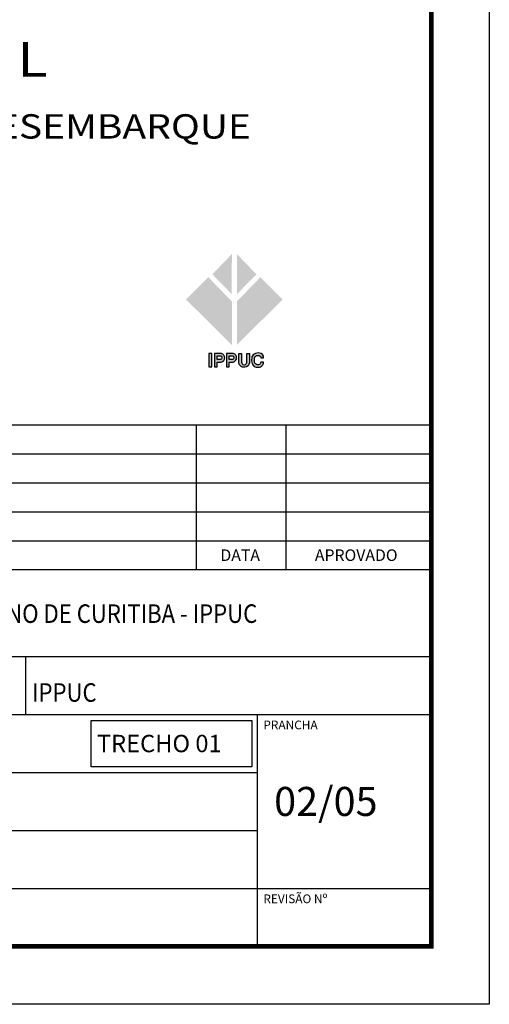
# Model space of a CAD drawing. Extents: x 1095 to 7040, y 9853 to 14058.
# Drawn here: x 6635 to 7040, y 9853 to 10702 of the extents above; entities that cross this region are included whole.
import ezdxf

# ---------------------------------------------------------------- set-up
doc = ezdxf.new("R2010")
doc.units = 0
doc.header["$LTSCALE"] = 22
doc.header["$MEASUREMENT"] = 0
for name, color, linetype in [('A-FORMATO', 7, 'CONTINUOUS'), ('A-FORMATO-LGTP', 106, 'CONTINUOUS'), ('A-FORMATO-TEXTO', 7, 'CONTINUOUS')]:
    doc.layers.add(name, color=color, linetype=linetype)
doc.styles.add('ROMAND', font='romand')
doc.styles.add('ROMANS', font='romans')
doc.styles.add('T15', font='romans.shx', dxfattribs={"height": 37.5})
doc.styles.add('T20', font='romans.shx', dxfattribs={"height": 50})

msp = doc.modelspace()

# ---------------------------------------------------------------- hatches: boundary and pattern name
at = {"layer": 'A-FORMATO-LGTP', "ltscale": 10}
h = msp.add_hatch(color=90, dxfattribs=at)
h.paths.add_polyline_path([(6822.673380372489, 10465.38988684829), (6839.330170052035, 10482.46000551678), (6822.459824514135, 10499.95687171876)])
h.paths.add_polyline_path([(6861.966302391284, 10460.69560964651), (6842.746939262634, 10479.89948927018), (6822.459824514135, 10458.98859622947), (6822.459824514135, 10421.43433981634)])
h.paths.add_polyline_path([(6817.975317519649, 10465.38988684829), (6801.318527840103, 10482.46000551678), (6818.188873378003, 10499.95687171876)])
h.paths.add_polyline_path([(6778.682395500855, 10460.69560964651), (6797.901758629505, 10479.89948927018), (6818.188873378003, 10458.98859622947), (6818.188873378003, 10421.43433981634)])
h = msp.add_hatch(color=5, dxfattribs=at)
edge = h.paths.add_edge_path()
edge.add_line((6843.239018382064, 10410.36899512693), (6845.591315061811, 10410.36899512693))
edge.add_arc((6841.644255129793, 10410.47744289409), 3.948549483687891, 358.4261610903463, 445.5086086828056)
edge.add_arc((6840.524487922592, 10409.19819830482), 5.407880242456478, 74.67823337163081, 125.1250999544455)
edge.add_arc((6840.092705800354, 10409.58733106992), 4.842903054167103, 123.5956500946718, 173.6493364165845)
edge.add_arc((6844.562867617904, 10408.5143664124), 9.421692504818395, 170.16919151982, 198.1068008447387)
edge.add_arc((6840.286804045485, 10407.11528905261), 4.922566391088623, 198.0970372015308, 234.6726461690484)
edge.add_arc((6840.485325020039, 10408.52330949518), 6.220397963227962, 240.6912586507234, 275.7223611413262)
edge.add_arc((6840.894458752253, 10407.54321327555), 5.213578956214512, 272.320457359681, 312.0709668010898)
edge.add_arc((6841.063961205229, 10406.74952963612), 4.529072899080672, 317.2138354519604, 358.4213348587231)
edge.add_line((6845.591315061811, 10406.62475631166), (6843.293725208405, 10406.62475631166))
edge.add_arc((6840.664460197795, 10407.095310571), 2.67104021066726, 280.10066772868277, 349.8533110140181, ccw=False)
edge.add_arc((6840.591766931333, 10407.33080481601), 2.915790462383629, 212.1891764480864, 280.6954113855464, ccw=False)
edge.add_arc((6843.518441602326, 10408.25338018078), 5.93534095712532, 175.1372368373935, 204.6541196906394, ccw=False)
edge.add_arc((6840.981535058843, 10409.20961341172), 3.407331016761949, 138.6161016424248, 187.6416801113534, ccw=False)
edge.add_arc((6840.406096156832, 10409.86544974994), 2.544457623295697, 79.11191949621849, 141.1310007716566, ccw=False)
edge.add_arc((6841.152522092394, 10410.29321849071), 2.087871850810041, 2.0799337724346856, 97.31399307514852, ccw=False)
edge = h.paths.add_edge_path()
edge.add_line((6824.22049599516, 10414.20949791617), (6826.540845769832, 10414.20949791617))
edge.add_line((6826.540845769832, 10414.20949791617), (6826.540845769832, 10406.63399008162))
edge.add_arc((6828.801894236185, 10406.64888897663), 2.261097553019688, 180.3775378820024, 259.8266715174236)
edge.add_line((6828.402524325556, 10404.42334054563), (6829.211947378844, 10404.39638414945))
edge.add_arc((6828.898890776783, 10406.49450424945), 2.121346833998357, 278.4863887134925, 358.6701600947754)
edge.add_line((6831.019666243137, 10406.44527202997), (6831.019666243137, 10414.20949791617))
edge.add_line((6831.019666243137, 10414.20949791617), (6833.34001601781, 10414.20949791617))
edge.add_line((6833.34001601781, 10414.20949791617), (6833.34001601781, 10405.96001033264))
edge.add_arc((6829.439538693718, 10406.25919563026), 3.911934968536953, 270.6183975484803, 355.6137281494425, ccw=False)
edge.add_line((6829.481759674873, 10402.34748851101), (6828.186671721542, 10402.34748851101))
edge.add_arc((6828.186671723177, 10406.33452294635), 3.987034435342593, 174.1366495417323, 269.9999999764823, ccw=False)
edge.add_line((6824.22049599516, 10406.7418234289), (6824.22049599516, 10414.20949791617))
edge = h.paths.add_edge_path(flags=16)
edge.add_line((6815.830718546549, 10408.88467072103), (6815.830718546549, 10412.23050734087))
edge.add_line((6815.830718546549, 10412.23050734087), (6818.24718575217, 10412.23050734087))
edge.add_arc((6818.226245912241, 10410.54526995916), 1.685367470207202, -84.58585527369331, 89.28811055006321, ccw=False)
edge.add_line((6818.385267220929, 10408.86742141622), (6815.830718546549, 10408.88467072103))
edge = h.paths.add_edge_path()
edge.add_line((6813.513218950156, 10414.21586068406), (6813.513218950156, 10402.62121155451))
edge.add_line((6813.513218950156, 10402.62121155451), (6815.834025306885, 10402.62121155451))
edge.add_line((6815.834025306885, 10402.62121155451), (6815.834025306885, 10406.72393009126))
edge.add_line((6815.834025306885, 10406.72393009126), (6819.166451368274, 10406.72393009126))
edge.add_arc((6818.454957131364, 10410.49628210611), 3.838862301927773, 280.6809481518873, 435.6795067520852)
edge.add_line((6819.404482789596, 10414.21586068406), (6813.513218950156, 10414.21586068406))
edge = h.paths.add_edge_path(flags=16)
edge.add_line((6805.562313664032, 10408.88467072103), (6805.562313664032, 10412.23050734087))
edge.add_line((6805.562313664032, 10412.23050734087), (6807.978780869653, 10412.23050734087))
edge.add_arc((6807.957841029724, 10410.54526995916), 1.685367470207202, -84.58585527369331, 89.28811055006321, ccw=False)
edge.add_line((6808.116862338411, 10408.86742141622), (6805.562313664032, 10408.88467072103))
edge = h.paths.add_edge_path()
edge.add_line((6803.244814067639, 10414.21586068406), (6803.244814067639, 10402.62121155451))
edge.add_line((6803.244814067639, 10402.62121155451), (6805.56562042495, 10402.62121155451))
edge.add_line((6805.56562042495, 10402.62121155451), (6805.56562042495, 10406.72393009126))
edge.add_line((6805.56562042495, 10406.72393009126), (6808.898046485756, 10406.72393009126))
edge.add_arc((6808.186552248846, 10410.49628210611), 3.838862301927773, 280.6809481518873, 435.6795067520852)
edge.add_line((6809.136077907078, 10414.21586068406), (6803.244814067639, 10414.21586068406))
h.paths.add_polyline_path([(6798.365183768819, 10402.62121155451), (6800.745484144918, 10402.62121155451), (6800.745484144918, 10414.21586068406), (6798.365183768819, 10414.21586068406)])

# ---------------------------------------------------------------- linework, layer by layer
at = {"layer": 'A-FORMATO', "color": 2, "ltscale": 10}
for p, q in [((6115.382783587583, 10352.62121155451, -9179.999999999996), (6990.382783587584, 10352.62121155451, -9179.999999999996)), ((6787.711584326938, 10227.62121155451, -9179.999999999996), (6787.711584326938, 10352.62121155451, -9179.999999999996)), ((6865.025711906886, 10227.66207506306, -9179.999999999996), (6865.025711906886, 10352.66207506306, -9179.999999999996)), ((6115.382783587583, 10327.62121155451, -9179.999999999996), (6990.382783587584, 10327.62121155451, -9179.999999999996)), ((6115.382783587583, 10302.62121155451, -9179.999999999996), (6990.382783587584, 10302.62121155451, -9179.999999999996)), ((6115.382783587583, 10277.62121155451, -9179.999999999996), (6990.382783587584, 10277.62121155451, -9179.999999999996)), ((6115.382783587583, 10252.62121155451, -9179.999999999996), (6990.382783587584, 10252.62121155451, -9179.999999999996)), ((5190.382783587582, 10152.62121155451, -9179.999999999996), (6990.382783587584, 10152.62121155451, -9179.999999999996)), ((6640.382783587584, 10102.62121155451, -9179.999999999996), (6640.382783587584, 10152.62121155451, -9179.999999999996)), ((6115.382783587585, 10102.62121155451, -9179.999999999996), (6990.382783587584, 10102.62121155451, -9179.999999999996)), ((6840.382783587584, 9902.621211554513, -9179.999999999996), (6840.382783587584, 10102.62121155451, -9179.999999999996)), ((6115.382783587585, 10052.62121155451, -9179.999999999996), (6840.382783587584, 10052.62121155451, -9179.999999999996)), ((6115.382783587584, 10002.62121155451, -9179.999999999996), (6840.382783587584, 10002.62121155451, -9179.999999999996)), ((6115.382783587584, 9952.621211554513, -9179.999999999996), (6990.382783587584, 9952.621211554513, -9179.999999999996))]:
    msp.add_line(p, q, dxfattribs=at)
at = {"layer": 'A-FORMATO', "color": 3, "ltscale": 10}
msp.add_line((1220.382783587578, 10227.62121155434, -9179.999999999996), (6990.382783587584, 10227.62121155451, -9179.999999999996), dxfattribs=at)
at = {"layer": 'A-FORMATO', "color": 2, "ltscale": 10, "elevation": -9179.999999999996}
msp.add_lwpolyline([(7040.382783587584, 9852.621211554513), (1095.382783587578, 9852.621211554342), (1095.382783587578, 14057.62121155434), (7040.382783587584, 14057.62121155451)], close=True, dxfattribs=at)
at = {"layer": 'A-FORMATO', "color": 2, "ltscale": 10, "const_width": 4, "elevation": -9179.999999999996}
msp.add_lwpolyline([(6990.382783587584, 9902.621211554513), (1220.382783587578, 9902.621211554342), (1220.382783587578, 14007.62121155434), (6990.382783587584, 14007.62121155451)], close=True, dxfattribs=at)
at = {"layer": 'A-FORMATO', "color": 5, "ltscale": 10, "elevation": -9179.999999999996}
msp.add_lwpolyline([(6696.61110124759, 10057.62121155451), (6696.61110124759, 10097.62121155451), (6835.382783587582, 10097.62121155451), (6835.382783587582, 10057.62121155451)], close=True, dxfattribs=at)
at = {"layer": 'A-FORMATO-LGTP', "color": 5, "ltscale": 10, "elevation": -9179.999999999996}
msp.add_lwpolyline([(6798.365183768819, 10402.62121155451), (6800.745484144918, 10402.62121155451), (6800.745484144918, 10414.21586068406), (6798.365183768819, 10414.21586068406)], close=True, dxfattribs=at)
for points in [[(6803.244814067639, 10414.21586068406), (6803.244814067639, 10402.62121155451), (6805.56562042495, 10402.62121155451), (6805.56562042495, 10406.72393009126), (6808.898046485756, 10406.72393009126, 0.8025745112299837), (6809.136077907078, 10414.21586068406)], [(6805.562313664032, 10408.88467072103), (6805.562313664032, 10412.23050734087), (6807.978780869653, 10412.23050734087, -0.9479199553402522), (6808.116862338411, 10408.86742141622)], [(6813.513218950156, 10414.21586068406), (6813.513218950156, 10402.62121155451), (6815.834025306885, 10402.62121155451), (6815.834025306885, 10406.72393009126), (6819.166451368274, 10406.72393009126, 0.8025745112299837), (6819.404482789596, 10414.21586068406)], [(6815.830718546549, 10408.88467072103), (6815.830718546549, 10412.23050734087), (6818.24718575217, 10412.23050734087, -0.9479199553402522), (6818.385267220929, 10408.86742141622)], [(6824.22049599516, 10414.20949791617), (6826.540845769832, 10414.20949791617), (6826.540845769832, 10406.63399008162, 0.3612505839860675), (6828.402524325556, 10404.42334054563), (6829.211947378844, 10404.39638414945, 0.3648785785423879), (6831.019666243137, 10406.44527202997), (6831.019666243137, 10414.20949791617), (6833.34001601781, 10414.20949791617), (6833.34001601781, 10405.96001033264, -0.38885527683525), (6829.481759674873, 10402.34748851101), (6828.186671721542, 10402.34748851101, -0.4445144355834901), (6824.22049599516, 10406.7418234289)], [(6843.239018382064, 10410.36899512693), (6845.591315061811, 10410.36899512693, 0.3993766115662417), (6841.953463308073, 10414.4138668204, 0.2237412041184079), (6837.412990427601, 10413.62129134651, 0.221940439260765), (6835.279521052635, 10410.12301995012, 0.1225082352939403), (6835.607748174716, 10405.5862056563, 0.1609600424851292), (6837.440343840772, 10403.09915606457, 0.1540536491191573), (6841.10554900768, 10402.33390944137, 0.1752047416237882), (6844.387820226748, 10403.67309297494, 0.181764603292306), (6845.591315061811, 10406.62475631166), (6843.293725208405, 10406.62475631166, -0.3141125982738209), (6841.13290242085, 10404.46566844884, -0.3081476497466141), (6838.124151497523, 10405.77751537378, -0.1295085565919057), (6837.604464319211, 10408.75651532377, -0.217238154848059), (6838.425025206434, 10411.46220348369, -0.2774142071645709), (6840.8867217029, 10412.36410212296, -0.4412300842883259)]]:
    msp.add_lwpolyline(points, format="xyb", close=True, dxfattribs=at)

# ---------------------------------------------------------------- texts
at = {"layer": 'A-FORMATO-TEXTO', "color": 4, "ltscale": 10, "style": 'ROMANS'}
for s, height, width, p in [('SETOR SUL', 30, 1.175, (6406.92012032502, 10652.91376591585, -9179.999999999996)), ('ESTAÇÕES DE EMBARQUE E DESEMBARQUE', 21, 1.175, (6151.343082473508, 10599.5506923206, -9179.999999999996)), ('INSTITUTO DE PESQUISA E PLANEJAMENTO URBANO DE CURITIBA - IPPUC', 16, 0.875, (6179.227965991506, 10181.67796407661, -9179.999999999996)), ('IPPUC', 16, 0.875, (6645.704421550387, 10113.62459942497, -9179.999999999996))]:
    msp.add_text(s, height=height, dxfattribs=dict(at, width=width)).set_placement(p)
at = {"layer": 'A-FORMATO-TEXTO', "color": 2, "ltscale": 10}
for s, height, style, p in [('DATA', 10, 'T20', (6808.273410021675, 10235.12121155451, -9179.999999999996)), ('APROVADO', 10, 'T20', (6889.847104890092, 10235.12121155451, -9179.999999999996)), ('TRECHO 01', 15, 'ROMANS', (6701.637771773092, 10070.12121155451, -9179.999999999996))]:
    msp.add_text(s, height=height, dxfattribs=dict(at, style=style)).set_placement(p)
at = {"layer": 'A-FORMATO-TEXTO', "color": 5, "ltscale": 10, "style": 'T15'}
for s, p in [('PRANCHA', (6845.346878310693, 10089.88179753593, -9179.999999999996)), ('REVISÃO Nº', (6845.346878310693, 9939.881797535934, -9179.999999999996))]:
    msp.add_text(s, height=7.511987988154911, dxfattribs=at).set_placement(p)
at = {"layer": 'A-FORMATO-TEXTO', "color": 4, "ltscale": 10, "style": 'ROMAND'}
msp.add_text('02/05', height=25.03995996051637, dxfattribs=at).set_placement((6854.668497873297, 10015.12121155451, -9179.999999999996))

doc.saveas('drawing.dxf')
